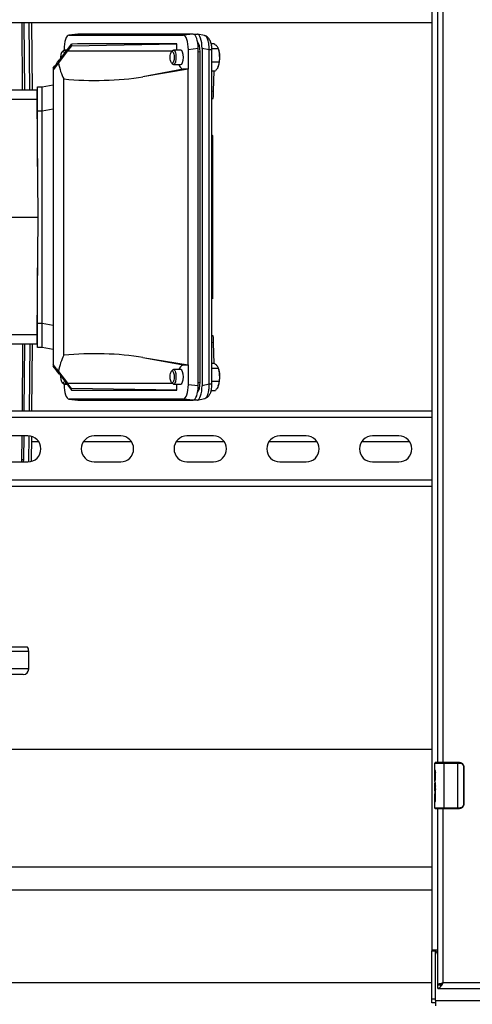
# Model space of a CAD drawing. Extents: x 0 to 33.1, y 0 to 23.4.
# Drawn here: x 4.1 to 5.1, y 17.9 to 20 of the extents above; entities that cross this region are included whole.
import ezdxf

# ---------------------------------------------------------------- set-up
doc = ezdxf.new("R2010")
doc.units = 0
doc.linetypes.add('SLD-SOLID', pattern=[0])
doc.layers.get('0').update_dxf_attribs({"linetype": 'CONTINUOUS'})

msp = doc.modelspace()

# ---------------------------------------------------------------- linework, layer by layer
at = {"color": 7, "linetype": 'SLD-SOLID'}
for p, q in [((5.0023, 21.3728), (5.0023, 18.0132)), ((5.014, 20.968), (5.014, 18.418)), ((5.0148, 18.418), (5.0148, 20.968)), ((5.0265, 18.418), (5.0265, 20.968)), ((5.0023, 20.0127), (2.9023, 20.0127)), ((4.1197, 19.8674), (4.1185, 20.0127)), ((4.1225, 20.0127), (4.1236, 19.8674)), ((4.1349, 19.8674), (4.1336, 20.0127)), ((4.139, 20.0127), (4.1402, 19.8674)), ((4.2389, 19.9884), (4.2194, 19.9861)), ((4.2394, 19.9884), (4.2198, 19.9861)), ((4.2198, 19.9861), (4.4663, 19.9861)), ((4.4875, 19.9884), (4.2394, 19.9884)), ((4.4875, 19.9884), (4.4663, 19.9861)), ((4.488, 19.9883), (4.496, 19.9883)), ((4.5119, 19.9852), (4.4968, 19.9883)), ((4.199, 19.9325), (4.2251, 19.967)), ((4.2251, 19.9633), (4.2174, 19.9531)), ((4.2251, 19.9633), (4.4521, 19.9672)), ((4.2378, 19.9672), (4.2251, 19.967)), ((4.2251, 19.967), (4.2251, 19.9633)), ((4.4521, 19.9672), (4.2378, 19.9672)), ((4.4521, 19.954), (4.4521, 19.9672)), ((4.5319, 19.9674), (4.5264, 19.9674)), ((4.5413, 19.9581), (4.5408, 19.9593)), ((4.2166, 19.952), (4.1972, 19.9265)), ((4.2076, 19.9529), (4.2051, 19.9501)), ((4.2091, 19.9539), (4.2091, 19.9548)), ((4.2153, 19.954), (4.2095, 19.954)), ((4.2174, 19.9531), (4.2166, 19.952)), ((4.2166, 19.952), (4.4423, 19.952)), ((4.4431, 19.9529), (4.4406, 19.9501)), ((4.4609, 19.954), (4.4451, 19.954)), ((4.4982, 19.9571), (4.477, 19.9548)), ((4.477, 19.9548), (4.477, 19.9127)), ((4.4982, 19.2305), (4.4982, 19.9571)), ((4.4982, 19.9512), (4.5023, 19.9499)), ((4.5023, 19.2376), (4.5023, 19.9499)), ((4.5067, 19.9573), (4.5067, 19.2302)), ((4.5216, 19.9543), (4.5067, 19.9573)), ((4.5216, 19.2332), (4.5216, 19.9543)), ((4.5279, 19.9543), (4.5216, 19.9543)), ((4.5278, 19.9573), (4.5414, 19.9573)), ((4.5279, 19.2332), (4.5279, 19.9543)), ((4.1929, 19.9208), (4.1857, 19.9115)), ((4.1972, 19.9265), (4.1929, 19.9208)), ((4.4406, 19.9264), (4.4431, 19.9236)), ((4.4451, 19.9225), (4.4609, 19.9225)), ((4.5279, 19.9286), (4.5279, 19.9282)), ((4.5279, 19.9282), (4.5279, 19.9281)), ((4.5432, 19.9282), (4.5279, 19.9282)), ((4.5413, 19.9184), (4.5414, 19.9187)), ((4.1857, 19.9152), (4.1857, 19.9115)), ((4.1857, 19.9115), (4.1857, 19.276)), ((4.477, 19.9127), (4.3792, 19.8964)), ((4.4656, 19.9127), (4.3792, 19.8964)), ((4.477, 19.9127), (4.4656, 19.9127)), ((4.477, 19.2749), (4.477, 19.9127)), ((4.5279, 19.9092), (4.5354, 19.9092)), ((4.5315, 19.8651), (4.5327, 19.9092)), ((4.1515, 19.875), (4.1621, 19.875)), ((4.1621, 19.875), (4.1857, 19.8792)), ((4.2085, 19.2957), (4.2085, 19.8918)), ((4.1501, 19.8674), (4.0941, 19.8674)), ((4.1501, 19.8674), (4.1502, 19.8471)), ((4.5315, 19.8651), (4.5279, 19.8645)), ((4.1502, 19.8471), (4.0942, 19.8471)), ((4.1502, 19.8471), (4.1524, 19.5938)), ((4.5279, 19.8492), (4.5307, 19.8497)), ((4.1515, 19.8227), (4.1621, 19.8227)), ((4.1515, 19.7028), (4.1515, 19.8227)), ((4.1621, 19.8227), (4.1857, 19.8269)), ((4.1621, 19.3648), (4.1621, 19.8227)), ((4.5298, 19.7692), (4.5279, 19.7701)), ((4.5298, 19.7649), (4.5279, 19.7658)), ((4.5298, 19.4333), (4.5298, 19.7649)), ((4.0776, 19.5938), (4.1524, 19.5938)), ((4.1524, 19.5938), (4.1502, 19.3404)), ((4.1515, 19.3648), (4.1515, 19.4847)), ((4.5298, 19.4333), (4.5279, 19.4324)), ((4.5297, 19.4183), (4.5279, 19.4175)), ((4.1515, 19.3648), (4.1621, 19.3648)), ((4.1621, 19.3648), (4.1857, 19.3607)), ((4.0942, 19.3404), (4.1502, 19.3404)), ((4.1502, 19.3404), (4.1501, 19.3201)), ((4.5307, 19.3379), (4.5279, 19.3383)), ((4.5315, 19.3224), (4.5279, 19.323)), ((4.5327, 19.2779), (4.5315, 19.3224)), ((4.1501, 19.3201), (4.0941, 19.3201)), ((4.1197, 19.3201), (4.1185, 19.1752)), ((4.1236, 19.3201), (4.1225, 19.1752)), ((4.1349, 19.3201), (4.1336, 19.1752)), ((4.1402, 19.3201), (4.139, 19.1752)), ((4.1621, 19.3125), (4.1515, 19.3125)), ((4.1857, 19.3083), (4.1621, 19.3125)), ((4.3792, 19.2911), (4.477, 19.2749)), ((4.3792, 19.2911), (4.4656, 19.2749)), ((4.1929, 19.2667), (4.1857, 19.276)), ((4.1857, 19.276), (4.1857, 19.2723)), ((4.1929, 19.2667), (4.1972, 19.261)), ((4.1972, 19.261), (4.2166, 19.2355)), ((4.4431, 19.264), (4.4406, 19.2612)), ((4.4609, 19.265), (4.4451, 19.265)), ((4.4656, 19.2749), (4.477, 19.2749)), ((4.477, 19.2749), (4.477, 19.2327)), ((4.5319, 19.2784), (4.5279, 19.2784)), ((4.5279, 19.2683), (4.5414, 19.2683)), ((4.5413, 19.2692), (4.5408, 19.2703)), ((4.199, 19.255), (4.2251, 19.2205)), ((4.2051, 19.2374), (4.2076, 19.2346)), ((4.4406, 19.2374), (4.4431, 19.2346)), ((4.4982, 19.2363), (4.5023, 19.2376)), ((4.5279, 19.2396), (4.5279, 19.2392)), ((4.5432, 19.2392), (4.5279, 19.2392)), ((4.5279, 19.2392), (4.5279, 19.2391)), ((4.2091, 19.2327), (4.2091, 19.2336)), ((4.2095, 19.2335), (4.2153, 19.2335)), ((4.2166, 19.2355), (4.2174, 19.2344)), ((4.2166, 19.2355), (4.4423, 19.2355)), ((4.2251, 19.2243), (4.2174, 19.2344)), ((4.4521, 19.2203), (4.2251, 19.2243)), ((4.2251, 19.2205), (4.2251, 19.2243)), ((4.2251, 19.2205), (4.2378, 19.2203)), ((4.2378, 19.2203), (4.4521, 19.2203)), ((4.4451, 19.2335), (4.4609, 19.2335)), ((4.4521, 19.2203), (4.4521, 19.2335)), ((4.477, 19.2327), (4.4982, 19.2305)), ((4.5216, 19.2332), (4.5067, 19.2302)), ((4.5279, 19.2332), (4.5216, 19.2332)), ((4.5265, 19.2202), (4.5354, 19.2202)), ((4.5413, 19.2294), (4.5414, 19.2297)), ((4.2194, 19.2014), (4.2389, 19.1992)), ((4.4663, 19.2014), (4.2198, 19.2014)), ((4.2394, 19.1991), (4.2198, 19.2014)), ((4.2394, 19.1991), (4.4875, 19.1991)), ((4.4875, 19.1991), (4.4663, 19.2014)), ((4.496, 19.1992), (4.488, 19.1992)), ((4.4968, 19.1992), (4.5119, 19.2023)), ((5.0023, 19.1752), (2.9023, 19.1752)), ((5.0023, 19.1615), (2.9023, 19.1615)), ((4.1311, 19.1219), (4.0741, 19.1219)), ((4.118, 19.1219), (4.1175, 19.0659)), ((4.1221, 19.1219), (4.1218, 19.0714)), ((4.1331, 19.1218), (4.1326, 19.066)), ((4.1385, 19.1209), (4.138, 19.0668)), ((4.3311, 19.1219), (4.2741, 19.1219)), ((4.5311, 19.1219), (4.4741, 19.1219)), ((4.7311, 19.1219), (4.6741, 19.1219)), ((4.9311, 19.1219), (4.8741, 19.1219)), ((4.1547, 19.109), (4.1384, 19.109)), ((4.3547, 19.109), (4.2505, 19.109)), ((4.5547, 19.109), (4.4505, 19.109)), ((4.7547, 19.109), (4.6505, 19.109)), ((4.9547, 19.109), (4.8505, 19.109)), ((4.1176, 19.0714), (4.1218, 19.0714)), ((4.1218, 19.0714), (4.1208, 19.0659)), ((4.0741, 19.0659), (4.1311, 19.0659)), ((4.2741, 19.0659), (4.3311, 19.0659)), ((4.4741, 19.0659), (4.5311, 19.0659)), ((4.6741, 19.0659), (4.7311, 19.0659)), ((4.8741, 19.0659), (4.9311, 19.0659)), ((5.0023, 19.0263), (2.9023, 19.0263)), ((5.0023, 19.0127), (2.9023, 19.0127)), ((4.1328, 18.6567), (3.1586, 18.6567)), ((4.1328, 18.6193), (4.1328, 18.6567)), ((4.1328, 18.6193), (3.1586, 18.6193)), ((3.9972, 18.4465), (5.0023, 18.4465)), ((5.0088, 18.4165), (5.0288, 18.4165)), ((5.0088, 18.4021), (5.0088, 18.4165)), ((5.0103, 18.418), (5.0288, 18.418)), ((5.0288, 18.418), (5.0288, 18.4165)), ((5.0288, 18.418), (5.0578, 18.418)), ((5.0288, 18.3195), (5.0288, 18.4165)), ((5.0288, 18.4165), (5.0578, 18.4165)), ((5.0578, 18.418), (5.0613, 18.418)), ((5.0578, 18.418), (5.0578, 18.4165)), ((5.0578, 18.4165), (5.0578, 18.3195)), ((5.0578, 18.4165), (5.0616, 18.4165)), ((5.0707, 18.4117), (5.0713, 18.408)), ((5.0088, 18.3963), (5.0088, 18.4021)), ((5.0098, 18.3963), (5.0088, 18.3963)), ((5.0088, 18.3942), (5.0088, 18.3963)), ((5.0088, 18.3765), (5.0088, 18.3942)), ((5.0088, 18.3932), (5.0088, 18.3942)), ((5.0088, 18.3796), (5.0088, 18.3932)), ((5.0088, 18.3932), (5.0098, 18.3932)), ((5.0098, 18.3796), (5.0098, 18.3952)), ((5.0706, 18.408), (5.0706, 18.328)), ((5.0713, 18.408), (5.0713, 18.328)), ((5.0088, 18.3796), (5.0098, 18.3796)), ((5.0088, 18.3766), (5.0088, 18.3733)), ((5.0088, 18.3657), (5.0088, 18.3733)), ((5.0098, 18.3612), (5.0098, 18.3665)), ((5.0088, 18.362), (5.0088, 18.3657)), ((5.0088, 18.362), (5.0088, 18.3657)), ((5.0088, 18.3601), (5.0088, 18.362)), ((5.0088, 18.3601), (5.0088, 18.3598)), ((5.0088, 18.3565), (5.0088, 18.3598)), ((5.0088, 18.3565), (5.0098, 18.3565)), ((5.0088, 18.3565), (5.0088, 18.3502)), ((5.0088, 18.3195), (5.0088, 18.3502)), ((5.0088, 18.3502), (5.0088, 18.3502)), ((5.0088, 18.3335), (5.0088, 18.3502)), ((5.0088, 18.3502), (5.0098, 18.3502)), ((5.0098, 18.3612), (5.0095, 18.3576)), ((5.0098, 18.3335), (5.0098, 18.3565)), ((5.0088, 18.3335), (5.0098, 18.3335)), ((5.0713, 18.328), (5.0707, 18.3244)), ((5.0288, 18.3195), (5.0088, 18.3195)), ((5.0288, 18.318), (5.0103, 18.318)), ((5.014, 18.318), (5.014, 18.0132)), ((5.0148, 17.938), (5.0148, 18.318)), ((5.0265, 17.9422), (5.0265, 18.318)), ((5.0578, 18.3195), (5.0288, 18.3195)), ((5.0288, 18.318), (5.0288, 18.3195)), ((5.0578, 18.318), (5.0288, 18.318)), ((5.0616, 18.3195), (5.0578, 18.3195)), ((5.0578, 18.318), (5.0578, 18.3195)), ((5.0613, 18.318), (5.0578, 18.318)), ((2.9023, 18.193), (5.0023, 18.193)), ((2.9023, 18.143), (5.0023, 18.143)), ((5.0023, 18.0132), (5.0023, 18.0117)), ((5.0023, 18.0107), (5.0023, 18.0117)), ((5.0098, 18.0107), (5.0023, 18.0107)), ((5.0023, 17.9073), (5.0023, 18.0107)), ((5.014, 18.0132), (5.0054, 18.0132)), ((5.0098, 18.0045), (5.0098, 18.0107)), ((5.014, 18.0132), (5.0148, 18.0132)), ((5.0098, 17.9047), (5.0098, 18.0045)), ((4.0883, 17.943), (5.0023, 17.943)), ((7.0945, 17.9422), (5.0265, 17.9422)), ((5.0148, 17.938), (5.0223, 17.938)), ((5.0148, 17.9305), (5.0148, 17.938)), ((5.0148, 17.9305), (7.0945, 17.9305)), ((5.0023, 17.8993), (5.0023, 17.9073)), ((5.0098, 17.9073), (5.0023, 17.9073)), ((5.0098, 17.8993), (5.0023, 17.8993)), ((5.0098, 17.9047), (9.1948, 17.9047)), ((5.0098, 17.9047), (5.0098, 17.893))]:
    msp.add_line(p, q, dxfattribs=at)
at = {"color": 7, "linetype": 'SLD-SOLID', "flags": 128}
for points in [[(4.2024, 19.937), (4.2024, 19.9398), (4.2026, 19.9426), (4.203, 19.9452), (4.2037, 19.9474), (4.2044, 19.9491), (4.2053, 19.9503), (4.2063, 19.9509), (4.2072, 19.9509), (4.2082, 19.9502), (4.2091, 19.9489), (4.2098, 19.9471), (4.2099, 19.9469)], [(4.2076, 19.9529), (4.2079, 19.9532), (4.209, 19.9539), (4.2101, 19.9539), (4.2111, 19.9533), (4.2121, 19.9521), (4.2128, 19.9508)], [(4.4463, 19.9339), (4.4459, 19.9314), (4.4453, 19.9292), (4.4445, 19.9274), (4.4436, 19.9262), (4.4427, 19.9256), (4.4417, 19.9256), (4.4407, 19.9263), (4.4399, 19.9276), (4.4391, 19.9294), (4.4385, 19.9316), (4.4381, 19.9342), (4.4379, 19.937), (4.4379, 19.9399), (4.4381, 19.9426), (4.4386, 19.9452), (4.4392, 19.9474), (4.44, 19.9491), (4.4408, 19.9503), (4.4418, 19.9509), (4.4428, 19.9509), (4.4437, 19.9502), (4.4446, 19.949), (4.4453, 19.9472), (4.4459, 19.9449), (4.4463, 19.9423), (4.4466, 19.9395), (4.4465, 19.9367), (4.4463, 19.9339)], [(4.4431, 19.9529), (4.4434, 19.9533), (4.4445, 19.9539), (4.4456, 19.9539), (4.4466, 19.9533), (4.4476, 19.9521), (4.4485, 19.9503), (4.4493, 19.948), (4.4499, 19.9453), (4.4503, 19.9423), (4.4504, 19.9392), (4.4504, 19.936), (4.4501, 19.9329)], [(4.4501, 19.9329), (4.4496, 19.93), (4.449, 19.9275), (4.4482, 19.9254), (4.4472, 19.9238), (4.4462, 19.9229), (4.4451, 19.9225), (4.444, 19.9228), (4.4431, 19.9236)], [(4.4463, 19.2449), (4.4459, 19.2424), (4.4453, 19.2402), (4.4445, 19.2384), (4.4436, 19.2372), (4.4427, 19.2366), (4.4417, 19.2367), (4.4407, 19.2373), (4.4399, 19.2386), (4.4391, 19.2404), (4.4385, 19.2427), (4.4381, 19.2452), (4.4379, 19.248), (4.4379, 19.2509), (4.4381, 19.2537), (4.4386, 19.2562), (4.4392, 19.2584), (4.44, 19.2602), (4.4408, 19.2614), (4.4418, 19.262), (4.4428, 19.2619), (4.4437, 19.2613), (4.4446, 19.26), (4.4453, 19.2582), (4.4459, 19.2559), (4.4463, 19.2534), (4.4466, 19.2506), (4.4465, 19.2477), (4.4463, 19.2449)], [(4.4431, 19.264), (4.4434, 19.2643), (4.4445, 19.265), (4.4456, 19.265), (4.4466, 19.2643), (4.4476, 19.2631), (4.4485, 19.2613), (4.4493, 19.259), (4.4499, 19.2563), (4.4503, 19.2533), (4.4504, 19.2502), (4.4504, 19.247), (4.4501, 19.2439)], [(4.2099, 19.2406), (4.2097, 19.2402), (4.209, 19.2384), (4.2081, 19.2372), (4.2071, 19.2366), (4.2062, 19.2366), (4.2052, 19.2373), (4.2043, 19.2386), (4.2036, 19.2404), (4.203, 19.2426), (4.2026, 19.2452), (4.2024, 19.248), (4.2024, 19.2505)], [(4.4501, 19.2439), (4.4496, 19.241), (4.449, 19.2385), (4.4482, 19.2364), (4.4472, 19.2349), (4.4462, 19.2339), (4.4451, 19.2335), (4.444, 19.2339), (4.4431, 19.2346)], [(4.2128, 19.2368), (4.2126, 19.2364), (4.2117, 19.2348), (4.2107, 19.2339), (4.2096, 19.2335), (4.2085, 19.2338), (4.2076, 19.2346)]]:
    msp.add_lwpolyline(points, dxfattribs=at)
at = {"color": 7, "linetype": 'SLD-SOLID'}
for centre, radius, start, end in [((4.4965, 19.9411), 0.048, 1.9346, 20.8116), ((4.4857, 19.9378), 0.059, 341.0522, 4.7634), ((4.4696, 19.9252), 0.0132, 191.8952, 252.3105), ((4.3989, 19.8645), 0.1326, 353.5836, 0.2751), ((4.4397, 19.3252), 0.0919, 358.2377, 7.9036), ((4.4696, 19.2623), 0.0132, 107.6604, 167.9773), ((4.4965, 19.2521), 0.048, 1.9346, 20.8116), ((4.4857, 19.2488), 0.059, 341.0522, 4.7634), ((4.1311, 19.0939), 0.028, 270, 90), ((4.2741, 19.0939), 0.028, 90, 270), ((4.3311, 19.0939), 0.028, 270, 90), ((4.4741, 19.0939), 0.028, 90, 270), ((4.5311, 19.0939), 0.028, 270, 90), ((4.6741, 19.0939), 0.028, 90, 270), ((4.7311, 19.0939), 0.028, 270, 90), ((4.8741, 19.0939), 0.028, 90, 270), ((4.9311, 19.0939), 0.028, 270, 90), ((4.1131, 18.6567), 0.0197, 0, 30.0182), ((4.121, 18.6193), 0.0118, 270, 0), ((5.0103, 18.4165), 0.0015, 90, 180), ((5.0103, 18.3195), 0.0015, 180, 270), ((5.0158, 18.0045), 0.006, 99.5941, 180)]:
    msp.add_arc(centre, radius, start, end, dxfattribs=at)
for centre, major_axis, ratio, start_param, end_param in [((4.2199, 19.9544), (-0.0001, 0.0317), 0.341994, 6.281738, 7.841608), ((4.2395, 19.9567), (-0.0001, 0.0317), 0.341994, 6.281738, 6.321474), ((4.4662, 19.9544), (0.0001, 0.0317), 0.341994, 4.724763, 6.284633), ((4.4873, 19.9567), (0.0001, 0.0317), 0.341994, 4.724763, 6.284633), ((4.4957, 19.9564), (0.0004, 0.032), 0.341823, 4.746539, 6.287177), ((4.4939, 19.9483), (0.0006, 0.0245), 0.341049, 4.788269, 5.985051), ((4.4609, 19.9383), (0, 0.0157), 0.34202, 4.712389, 6.283185), ((4.4609, 19.9383), (0, 0.0157), 0.34202, 3.141593, 4.712389), ((4.209, 19.9461), (0.0316, 0.0416), 0.003034, 3.878122, 4.383033), ((4.2368, 19.952), (0, 0.0821), 0.507959, 1.887069, 2.394149), ((4.2763, 19.952), (-0.2124, 0), 0.299205, 1.245688, 2.076536), ((4.5298, 19.764), (0.00001, 0.00521), 0.00901, 4.891973, 6.2832), ((4.5296, 19.4365), (0, 0.0182), 0.00901, 3.141578, 4.532805), ((4.2763, 19.2355), (-0.2124, 0), 0.299205, 4.20665, 5.037497), ((4.2368, 19.2355), (0, 0.0821), 0.507959, 0.747444, 1.254524), ((4.209, 19.2414), (-0.0316, 0.0416), 0.003034, 5.041745, 5.546656), ((4.4609, 19.2493), (0, 0.0157), 0.34202, 4.712389, 6.283185), ((4.4609, 19.2493), (0, 0.0157), 0.34202, 3.141593, 4.712389), ((4.4939, 19.2393), (-0.0006, 0.0245), 0.341049, 3.439727, 4.636509), ((4.2199, 19.2331), (0.0001, 0.0317), 0.341994, 1.58317, 3.14304), ((4.4662, 19.2331), (-0.0001, 0.0317), 0.341994, 3.140145, 4.700015), ((4.4873, 19.2308), (-0.0001, 0.0317), 0.341994, 3.140145, 4.700015), ((4.4957, 19.2312), (-0.0004, 0.032), 0.341823, 3.137601, 4.678239), ((4.2395, 19.2308), (0.0001, 0.0317), 0.341994, 3.103304, 3.14304)]:
    msp.add_ellipse(centre, major_axis=major_axis, ratio=ratio, start_param=start_param, end_param=end_param, dxfattribs=at)
for points, knots in [([(4.5137, 19.9844), (4.5136, 19.9845), (4.513, 19.985), (4.5124, 19.9851), (4.5119, 19.9851)], [0, 0, 0, 0, 0.213211, 1, 1, 1, 1]), ([(4.5279, 19.9543), (4.5279, 19.9559), (4.5278, 19.959), (4.5273, 19.9637), (4.5263, 19.9681), (4.525, 19.9724), (4.523, 19.9764), (4.5205, 19.9799), (4.5174, 19.9828), (4.515, 19.9839), (4.5137, 19.9845)], [0, 0, 0, 0, 0.123975, 0.246331, 0.368537, 0.491806, 0.616854, 0.743849, 0.872101, 1, 1, 1, 1]), ([(4.5216, 19.9543), (4.5217, 19.9557), (4.5218, 19.9583), (4.5217, 19.9621), (4.5214, 19.9666), (4.5207, 19.9714), (4.5193, 19.9763), (4.5179, 19.9796), (4.5166, 19.9818), (4.5153, 19.9834), (4.5143, 19.984), (4.5137, 19.9844)], [0, 0, 0, 0, 0.0964947, 0.1903058, 0.2814546, 0.4339371, 0.5842555, 0.7345639, 0.8106273, 0.8872548, 1, 1, 1, 1]), ([(4.5388, 19.9623), (4.5379, 19.9632), (4.5361, 19.9649), (4.5333, 19.9665), (4.5319, 19.9674)], [0, 0, 0, 0, 0.494511, 1, 1, 1, 1]), ([(4.5414, 19.9573), (4.5412, 19.9581), (4.5409, 19.9597), (4.5395, 19.9615), (4.5388, 19.9623)], [0, 0, 0, 0, 0.495458, 1, 1, 1, 1]), ([(4.5414, 19.9573), (4.5422, 19.9549), (4.5437, 19.9501), (4.5442, 19.9452), (4.5444, 19.9427)], [0, 0, 0, 0, 0.495458, 1, 1, 1, 1]), ([(4.5444, 19.9427), (4.5445, 19.9403), (4.5446, 19.9353), (4.5436, 19.9306), (4.5432, 19.9282)], [0, 0, 0, 0, 0.494511, 1, 1, 1, 1]), ([(4.5414, 19.9187), (4.5407, 19.9171), (4.5392, 19.9139), (4.5367, 19.9107), (4.5354, 19.9092)], [0, 0, 0, 0, 0.4945107, 1, 1, 1, 1]), ([(4.5432, 19.9282), (4.5431, 19.9266), (4.5431, 19.9235), (4.542, 19.9203), (4.5414, 19.9187)], [0, 0, 0, 0, 0.495458, 1, 1, 1, 1]), ([(4.1515, 19.8227), (4.1515, 19.8256), (4.1515, 19.8317), (4.1515, 19.8404), (4.1515, 19.8487), (4.1515, 19.8561), (4.1515, 19.8625), (4.1515, 19.8676), (4.1515, 19.8715), (4.1515, 19.8744), (4.1515, 19.8748), (4.1515, 19.875)], [0, 0, 0, 0, 0.107947, 0.219047, 0.327014, 0.4383, 0.543223, 0.651231, 0.755521, 0.862764, 1, 1, 1, 1]), ([(4.1621, 19.8227), (4.1621, 19.8256), (4.1621, 19.8317), (4.1621, 19.8404), (4.1621, 19.8487), (4.1621, 19.8561), (4.1621, 19.8625), (4.1621, 19.8676), (4.1621, 19.8715), (4.1621, 19.8744), (4.1621, 19.8748), (4.1621, 19.875)], [0, 0, 0, 0, 0.107947, 0.219047, 0.327014, 0.4383, 0.543223, 0.651231, 0.755521, 0.862764, 1, 1, 1, 1]), ([(4.1515, 19.3125), (4.1515, 19.3126), (4.1515, 19.3129), (4.1515, 19.3153), (4.1515, 19.319), (4.1515, 19.3241), (4.1515, 19.3303), (4.1515, 19.3374), (4.1515, 19.3452), (4.1515, 19.3544), (4.1515, 19.3611), (4.1515, 19.3648)], [0, 0, 0, 0, 0.10953, 0.219046, 0.328675, 0.438296, 0.54476, 0.651226, 0.756987, 0.862758, 1, 1, 1, 1]), ([(4.1621, 19.3125), (4.1621, 19.3126), (4.1621, 19.3129), (4.1621, 19.3153), (4.1621, 19.319), (4.1621, 19.324), (4.1621, 19.3302), (4.1621, 19.3373), (4.1621, 19.3452), (4.1621, 19.3544), (4.1621, 19.3611), (4.1621, 19.3648)], [0, 0, 0, 0, 0.107947, 0.219047, 0.327014, 0.4383, 0.543223, 0.651231, 0.755521, 0.862764, 1, 1, 1, 1]), ([(4.5388, 19.2733), (4.5379, 19.2742), (4.5361, 19.2759), (4.5333, 19.2776), (4.5319, 19.2784)], [0, 0, 0, 0, 0.4945107, 1, 1, 1, 1]), ([(4.5414, 19.2683), (4.5412, 19.2691), (4.5409, 19.2708), (4.5395, 19.2725), (4.5388, 19.2733)], [0, 0, 0, 0, 0.495458, 1, 1, 1, 1]), ([(4.5414, 19.2683), (4.5422, 19.2659), (4.5437, 19.2612), (4.5442, 19.2562), (4.5444, 19.2537)], [0, 0, 0, 0, 0.495458, 1, 1, 1, 1]), ([(4.5432, 19.2392), (4.5431, 19.2376), (4.5431, 19.2345), (4.542, 19.2313), (4.5414, 19.2297)], [0, 0, 0, 0, 0.495458, 1, 1, 1, 1]), ([(4.5444, 19.2537), (4.5445, 19.2513), (4.5446, 19.2464), (4.5436, 19.2416), (4.5432, 19.2392)], [0, 0, 0, 0, 0.4945107, 1, 1, 1, 1]), ([(4.5137, 19.203), (4.5148, 19.2035), (4.5169, 19.2044), (4.5194, 19.2064), (4.5214, 19.2084), (4.5231, 19.2107), (4.5243, 19.2131), (4.5253, 19.2156), (4.5261, 19.2182), (4.527, 19.2219), (4.5277, 19.227), (4.5278, 19.231), (4.5279, 19.2332)], [0, 0, 0, 0, 0.10432, 0.196104, 0.274614, 0.339887, 0.433234, 0.492104, 0.57346, 0.685789, 0.828173, 1, 1, 1, 1]), ([(4.5137, 19.2031), (4.5139, 19.2031), (4.5145, 19.2034), (4.5158, 19.2047), (4.5176, 19.2072), (4.5193, 19.2112), (4.5204, 19.2153), (4.5211, 19.2189), (4.5215, 19.2225), (4.5218, 19.2273), (4.5217, 19.2312), (4.5216, 19.2332)], [0, 0, 0, 0, 0.021991, 0.113119, 0.265583, 0.415871, 0.56616, 0.642208, 0.718818, 0.856407, 1, 1, 1, 1]), ([(4.5414, 19.2297), (4.5407, 19.2281), (4.5392, 19.2249), (4.5367, 19.2218), (4.5354, 19.2202)], [0, 0, 0, 0, 0.494511, 1, 1, 1, 1]), ([(4.5119, 19.2023), (4.5121, 19.2024), (4.5128, 19.2024), (4.5134, 19.2028), (4.5137, 19.2031)], [0, 0, 0, 0, 0.382718, 1, 1, 1, 1]), ([(4.1301, 18.6666), (4.1301, 18.6666), (4.1304, 18.6666), (4.1294, 18.6666), (4.1271, 18.6666), (4.1227, 18.6666), (4.1166, 18.6666), (4.1085, 18.6666), (4.0984, 18.6666), (4.0868, 18.6666), (4.074, 18.6666), (4.0602, 18.6666), (4.0449, 18.6666), (4.028, 18.6666), (4.0098, 18.6666), (3.99, 18.6666), (3.9689, 18.6666), (3.9466, 18.6666), (3.9231, 18.6666), (3.8984, 18.6666), (3.8728, 18.6666), (3.8538, 18.6666), (3.8435, 18.6666), (3.8422, 18.6666)], [0, 0, 0, 0, 0.000005, 0.051459, 0.103358, 0.156537, 0.21053, 0.265289, 0.321112, 0.377273, 0.427434, 0.477599, 0.528553, 0.57951, 0.631006, 0.682505, 0.734277, 0.786052, 0.837824, 0.889599, 0.941095, 0.992595, 1, 1, 1, 1]), ([(4.121, 18.6075), (4.1208, 18.6075), (4.1205, 18.6075), (4.1179, 18.6075), (4.1137, 18.6075), (4.1076, 18.6075), (4.0996, 18.6075), (4.0897, 18.6075), (4.0783, 18.6075), (4.0657, 18.6075), (4.0521, 18.6075), (4.037, 18.6075), (4.0204, 18.6075), (4.0023, 18.6075), (3.9829, 18.6075), (3.9621, 18.6075), (3.9401, 18.6075), (3.9169, 18.6075), (3.8927, 18.6075), (3.8674, 18.6075), (3.8413, 18.6075), (3.8144, 18.6075), (3.787, 18.6075), (3.759, 18.6075), (3.7293, 18.6075), (3.6979, 18.6075), (3.6651, 18.6075), (3.6321, 18.6075), (3.5993, 18.6075), (3.5669, 18.6075), (3.5347, 18.6075), (3.5028, 18.6075), (3.471, 18.6075), (3.4388, 18.6075), (3.4064, 18.6075), (3.3736, 18.6075), (3.3406, 18.6075), (3.3077, 18.6075), (3.2751, 18.6075), (3.243, 18.6075), (3.2113, 18.6075), (3.191, 18.6075), (3.1808, 18.6075)], [0, 0, 0, 0, 0.024263, 0.048736, 0.073812, 0.099273, 0.125094, 0.151418, 0.177901, 0.201554, 0.225209, 0.249237, 0.273265, 0.297548, 0.321833, 0.346246, 0.37066, 0.395073, 0.419488, 0.443771, 0.468056, 0.492083, 0.516112, 0.539765, 0.56342, 0.589902, 0.616226, 0.642047, 0.667507, 0.692584, 0.717056, 0.741321, 0.765584, 0.790057, 0.815133, 0.840594, 0.866415, 0.892739, 0.919222, 0.945974, 0.972831, 1, 1, 1, 1]), ([(5.0613, 18.418), (5.0624, 18.4179), (5.0644, 18.4178), (5.0671, 18.4164), (5.0693, 18.4144), (5.0702, 18.4126), (5.0707, 18.4117)], [0, 0, 0, 0, 0.2499754, 0.5000486, 0.750115, 1, 1, 1, 1]), ([(5.0616, 18.4165), (5.0627, 18.4164), (5.0651, 18.4162), (5.068, 18.4143), (5.0697, 18.412), (5.0705, 18.4098), (5.0706, 18.4086), (5.0706, 18.408)], [0, 0, 0, 0, 0.249853, 0.499828, 0.74945, 0.874762, 1, 1, 1, 1]), ([(5.0088, 18.4021), (5.0089, 18.4018), (5.0089, 18.4012), (5.0092, 18.3996), (5.0096, 18.3976), (5.0098, 18.396), (5.0098, 18.3952)], [0, 0, 0, 0, 0.249943, 0.499958, 0.750009, 1, 1, 1, 1]), ([(5.0088, 18.3765), (5.0089, 18.3759), (5.0089, 18.3746), (5.0094, 18.3714), (5.0097, 18.3684), (5.0098, 18.3665)], [0, 0, 0, 0, 0.2506122, 0.5012377, 1, 1, 1, 1]), ([(5.0088, 18.3598), (5.0089, 18.3594), (5.0089, 18.3587), (5.0093, 18.3579), (5.0095, 18.3576)], [0, 0, 0, 0, 0.559793, 1, 1, 1, 1]), ([(5.0707, 18.3244), (5.0702, 18.3235), (5.0693, 18.3217), (5.0671, 18.3197), (5.0644, 18.3183), (5.0624, 18.3181), (5.0613, 18.318)], [0, 0, 0, 0, 0.249885, 0.499951, 0.750025, 1, 1, 1, 1]), ([(5.0706, 18.328), (5.0706, 18.3274), (5.0705, 18.3263), (5.0697, 18.3241), (5.068, 18.3218), (5.0651, 18.3199), (5.0627, 18.3197), (5.0616, 18.3195)], [0, 0, 0, 0, 0.1252383, 0.2505495, 0.5001718, 0.7501468, 1, 1, 1, 1]), ([(5.0054, 18.0132), (5.0048, 18.0129), (5.0039, 18.0123), (5.0027, 18.0116), (5.0024, 18.0111), (5.0024, 18.0108), (5.0023, 18.0107)], [0, 0, 0, 0, 0.522151, 0.796659, 0.897205, 1, 1, 1, 1]), ([(5.0109, 18.0132), (5.011, 18.0131), (5.011, 18.0129), (5.011, 18.0124), (5.0106, 18.0119), (5.01, 18.0114), (5.0099, 18.0109), (5.0098, 18.0107)], [0, 0, 0, 0, 0.086946, 0.171358, 0.482102, 0.750596, 1, 1, 1, 1]), ([(5.0265, 17.9422), (5.025, 17.9419), (5.0219, 17.9412), (5.0181, 17.9401), (5.0154, 17.9391), (5.015, 17.9384), (5.0148, 17.938)], [0, 0, 0, 0, 0.25, 0.5, 0.75, 1, 1, 1, 1]), ([(5.0148, 17.9305), (5.0158, 17.9307), (5.0178, 17.9311), (5.0207, 17.9338), (5.0236, 17.9376), (5.0256, 17.9407), (5.0265, 17.9422)], [0, 0, 0, 0, 0.25, 0.5, 0.75, 1, 1, 1, 1]), ([(5.0148, 17.938), (5.0158, 17.9381), (5.0178, 17.9382), (5.0207, 17.9392), (5.0236, 17.9406), (5.0256, 17.9417), (5.0265, 17.9422)], [0, 0, 0, 0, 0.25, 0.5, 0.75, 1, 1, 1, 1]), ([(5.0265, 17.9422), (5.026, 17.9419), (5.0249, 17.9412), (5.0235, 17.9401), (5.0225, 17.9391), (5.0224, 17.9384), (5.0223, 17.938)], [0, 0, 0, 0, 0.25, 0.5, 0.75, 1, 1, 1, 1])]:
    msp.add_open_spline(points, degree=3, knots=knots, dxfattribs=at)
for points in [[(5.0613, 18.418), (5.0614, 18.418), (5.0614, 18.418), (5.0615, 18.4176), (5.0616, 18.4171), (5.0616, 18.4167), (5.0616, 18.4165)], [(5.0713, 18.408), (5.0713, 18.408), (5.0713, 18.408), (5.0711, 18.408), (5.0709, 18.408), (5.0707, 18.408), (5.0706, 18.408)], [(5.0713, 18.328), (5.0713, 18.328), (5.0713, 18.328), (5.0711, 18.328), (5.0709, 18.328), (5.0707, 18.328), (5.0706, 18.328)], [(5.0613, 18.318), (5.0614, 18.3181), (5.0614, 18.3181), (5.0615, 18.3185), (5.0616, 18.3189), (5.0616, 18.3193), (5.0616, 18.3195)], [(5.0054, 18.0132), (5.005, 18.0132), (5.004, 18.0132), (5.0031, 18.0132), (5.0025, 18.0132), (5.0024, 18.0132), (5.0023, 18.0132)]]:
    msp.add_open_spline(points, degree=3, dxfattribs=at)

doc.saveas('drawing.dxf')
